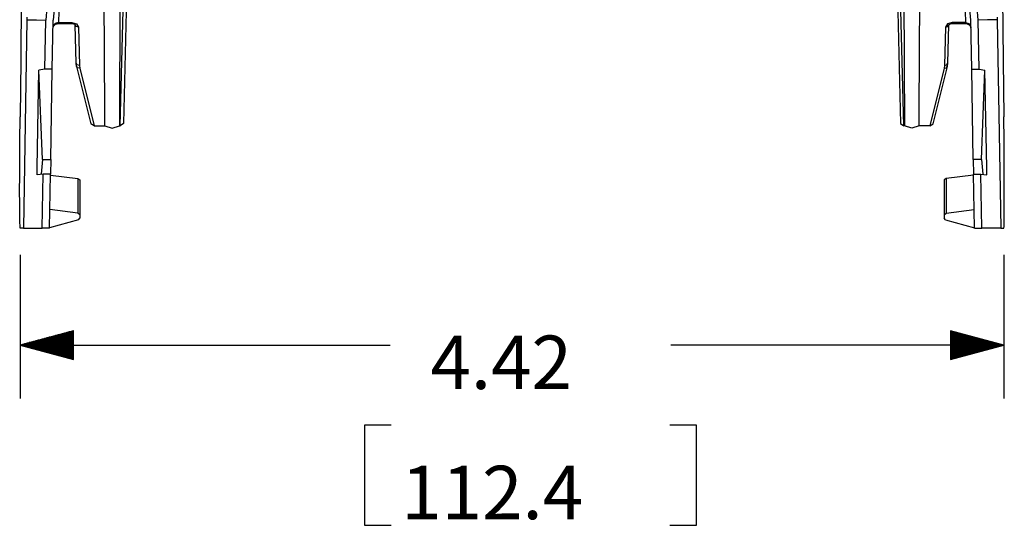
# Model space of a CAD drawing. Extents: x 0 to 11, y 0 to 8.5.
# Drawn here: x 1.3 to 3, y 6 to 6.9 of the extents above; entities that cross this region are included whole.
import ezdxf

# ---------------------------------------------------------------- set-up
doc = ezdxf.new("R2010")
doc.units = 0
doc.header["$MEASUREMENT"] = 0
doc.layers.add('1', color=7, linetype='Continuous')
doc.styles.add('blockfont', font='simplex.shx')

msp = doc.modelspace()

# ---------------------------------------------------------------- linework, layer by layer
at = {"layer": '1', "color": 7, "linetype": 'Continuous'}
for p, q in [((1.3019, 7.1958), (1.2988, 6.8204)), ((2.9529, 7.1958), (2.956, 6.8204)), ((1.4825, 7.1339), (1.4721, 6.7141)), ((2.7723, 7.1339), (2.7828, 6.7141)), ((1.4664, 6.7102), (1.4765, 7.1138)), ((2.7884, 6.7102), (2.7784, 7.1138)), ((1.44, 6.8317), (1.4392, 7.0369)), ((2.8148, 6.8317), (2.8156, 7.0369)), ((1.4663, 6.9718), (1.4653, 6.7102)), ((2.7885, 6.9718), (2.7895, 6.7102)), ((1.3092, 6.8934), (1.3092, 6.8891)), ((1.3628, 6.9036), (1.3624, 6.8843)), ((2.892, 6.9036), (2.8924, 6.8843)), ((2.9457, 6.8934), (2.9457, 6.8891)), ((1.3092, 6.8891), (1.3031, 6.538)), ((1.3092, 6.8891), (1.3135, 6.889)), ((1.3135, 6.889), (1.3251, 6.8888)), ((1.3251, 6.8888), (1.3411, 6.8886)), ((1.3396, 6.8057), (1.3411, 6.8886)), ((1.352, 6.8057), (1.3534, 6.8883)), ((1.3532, 6.8756), (1.3542, 6.8781)), ((1.3566, 6.8829), (1.3533, 6.8792)), ((1.3542, 6.8781), (1.3548, 6.879)), ((1.3548, 6.879), (1.3556, 6.8798)), ((1.3556, 6.8798), (1.3565, 6.8807)), ((1.3565, 6.8807), (1.3576, 6.8814)), ((1.3624, 6.8843), (1.3566, 6.8829)), ((1.3576, 6.8814), (1.3588, 6.882)), ((1.3588, 6.882), (1.3601, 6.8824)), ((1.3601, 6.8824), (1.3612, 6.8826)), ((1.3612, 6.8826), (1.3623, 6.8826)), ((1.3624, 6.8836), (1.3623, 6.8828)), ((1.3623, 6.8827), (1.3848, 6.8827)), ((1.3624, 6.8843), (1.3848, 6.8843)), ((1.3624, 6.8843), (1.3624, 6.8836)), ((1.3848, 6.8843), (1.3927, 6.8821)), ((1.3848, 6.8843), (1.3848, 6.8831)), ((1.3848, 6.8831), (1.3848, 6.8827)), ((1.3848, 6.8827), (1.3853, 6.8827)), ((1.3853, 6.8827), (1.3859, 6.8826)), ((1.3859, 6.8826), (1.3869, 6.8825)), ((1.3869, 6.8825), (1.3878, 6.8822)), ((1.3878, 6.8822), (1.3886, 6.8819)), ((1.3886, 6.8819), (1.3893, 6.8816)), ((1.3893, 6.8816), (1.3898, 6.8812)), ((1.3898, 6.8812), (1.3901, 6.8809)), ((1.3901, 6.8809), (1.3903, 6.8806)), ((1.3903, 6.8806), (1.3904, 6.8805)), ((1.3921, 6.8777), (1.3904, 6.8805)), ((1.3904, 6.8805), (1.3904, 6.8804)), ((1.392, 6.816), (1.3904, 6.8805)), ((1.396, 6.8766), (1.3921, 6.8777)), ((1.3927, 6.8821), (1.396, 6.8766)), ((1.396, 6.8766), (1.3976, 6.8121)), ((2.8588, 6.8766), (2.8572, 6.8121)), ((2.8622, 6.8821), (2.8588, 6.8766)), ((2.8588, 6.8766), (2.8628, 6.8777)), ((2.8701, 6.8843), (2.8622, 6.8821)), ((2.8628, 6.816), (2.8644, 6.8805)), ((2.8628, 6.8777), (2.8644, 6.8805)), ((2.8644, 6.8804), (2.8645, 6.8805)), ((2.8644, 6.8804), (2.8644, 6.8804)), ((2.8645, 6.8805), (2.8646, 6.8807)), ((2.8646, 6.8807), (2.8648, 6.881)), ((2.8648, 6.881), (2.8652, 6.8813)), ((2.8652, 6.8813), (2.8658, 6.8817)), ((2.8658, 6.8817), (2.8664, 6.882)), ((2.8664, 6.882), (2.8672, 6.8823)), ((2.8672, 6.8823), (2.8681, 6.8825)), ((2.8681, 6.8825), (2.8691, 6.8826)), ((2.8691, 6.8826), (2.8701, 6.8827)), ((2.8924, 6.8843), (2.8701, 6.8843)), ((2.8701, 6.8843), (2.8701, 6.8831)), ((2.8701, 6.8831), (2.8701, 6.8827)), ((2.8701, 6.8827), (2.8925, 6.8827)), ((2.8924, 6.8843), (2.8983, 6.8829)), ((2.8924, 6.8843), (2.8925, 6.8836)), ((2.8925, 6.8836), (2.8925, 6.8828)), ((2.8925, 6.8827), (2.8939, 6.8826)), ((2.8939, 6.8826), (2.8953, 6.8823)), ((2.8953, 6.8823), (2.8964, 6.8818)), ((2.8964, 6.8818), (2.8975, 6.8813)), ((2.8975, 6.8813), (2.8984, 6.8806)), ((2.8983, 6.8829), (2.9016, 6.8792)), ((2.8984, 6.8806), (2.8992, 6.8799)), ((2.8992, 6.8799), (2.8998, 6.8792)), ((2.8998, 6.8792), (2.9004, 6.8784)), ((2.9004, 6.8784), (2.9008, 6.8777)), ((2.9008, 6.8777), (2.9012, 6.877)), ((2.9012, 6.877), (2.9014, 6.8764)), ((2.9029, 6.8057), (2.9014, 6.8883)), ((2.9014, 6.8764), (2.9016, 6.8757)), ((2.9297, 6.8888), (2.9138, 6.8886)), ((2.9152, 6.8057), (2.9138, 6.8886)), ((2.9414, 6.889), (2.9297, 6.8888)), ((2.9457, 6.8891), (2.9414, 6.889)), ((2.9457, 6.8891), (2.9518, 6.538)), ((2.9016, 6.8757), (2.9016, 6.8756)), ((1.4404, 6.7345), (1.44, 6.8317)), ((2.8144, 6.7345), (2.8148, 6.8317)), ((1.2988, 6.8204), (1.2978, 6.7255)), ((1.3937, 6.8132), (1.392, 6.816)), ((1.3927, 6.8109), (1.392, 6.816)), ((1.3943, 6.8082), (1.3927, 6.8109)), ((1.3928, 6.8102), (1.4171, 6.7134)), ((1.3976, 6.8121), (1.3937, 6.8132)), ((1.3976, 6.8121), (1.3983, 6.8075)), ((2.8377, 6.7134), (2.862, 6.8102)), ((2.8572, 6.8121), (2.8566, 6.8075)), ((2.8572, 6.8121), (2.8612, 6.8132)), ((2.8605, 6.8082), (2.8621, 6.8109)), ((2.8612, 6.8132), (2.8628, 6.816)), ((2.8621, 6.8109), (2.8628, 6.816)), ((2.956, 6.8204), (2.9571, 6.7255)), ((1.3267, 6.6395), (1.3295, 6.8039)), ((1.3396, 6.8057), (1.3295, 6.8039)), ((1.3352, 6.6536), (1.3295, 6.8039)), ((1.352, 6.8057), (1.3396, 6.8057)), ((1.3493, 6.6536), (1.352, 6.8057)), ((1.3983, 6.8075), (1.3943, 6.8082)), ((1.3983, 6.8075), (1.4227, 6.7102)), ((2.8566, 6.8075), (2.8321, 6.7102)), ((2.8566, 6.8075), (2.8605, 6.8082)), ((2.9055, 6.6536), (2.9029, 6.8057)), ((2.9029, 6.8057), (2.9152, 6.8057)), ((2.9152, 6.8057), (2.9253, 6.8039)), ((2.9196, 6.6536), (2.9253, 6.8039)), ((2.9282, 6.6395), (2.9253, 6.8039)), ((1.4405, 6.7102), (1.4404, 6.7345)), ((2.8143, 6.7102), (2.8144, 6.7345)), ((1.2974, 6.6843), (1.2978, 6.7255)), ((1.4227, 6.7102), (1.4171, 6.7134)), ((1.4721, 6.7141), (1.4664, 6.7102)), ((2.7828, 6.7141), (2.7884, 6.7102)), ((2.8321, 6.7102), (2.8377, 6.7134)), ((2.9575, 6.6843), (2.9571, 6.7255)), ((1.4227, 6.7102), (1.4405, 6.7102)), ((1.4405, 6.7102), (1.4529, 6.7065)), ((1.4529, 6.7065), (1.4653, 6.7102)), ((1.4653, 6.7102), (1.4664, 6.7102)), ((2.7895, 6.7102), (2.7884, 6.7102)), ((2.8019, 6.7065), (2.7895, 6.7102)), ((2.8143, 6.7102), (2.8019, 6.7065)), ((2.8321, 6.7102), (2.8143, 6.7102)), ((1.2972, 6.6542), (1.2974, 6.6843)), ((2.9577, 6.6542), (2.9575, 6.6843)), ((1.297, 6.6261), (1.2972, 6.6542)), ((1.3352, 6.6536), (1.3333, 6.6289)), ((1.3352, 6.6536), (1.3493, 6.6536)), ((1.3493, 6.6536), (1.3489, 6.629)), ((2.9196, 6.6536), (2.9055, 6.6536)), ((2.9055, 6.6536), (2.9059, 6.629)), ((2.9196, 6.6536), (2.9216, 6.6289)), ((2.9578, 6.6261), (2.9577, 6.6542)), ((1.3264, 6.6276), (1.3267, 6.6395)), ((1.3365, 6.629), (1.3264, 6.6276)), ((1.3349, 6.538), (1.3365, 6.629)), ((1.3489, 6.629), (1.3365, 6.629)), ((1.3473, 6.538), (1.3489, 6.629)), ((1.3489, 6.6273), (1.3952, 6.6216)), ((2.906, 6.6273), (2.8596, 6.6216)), ((2.9075, 6.538), (2.9059, 6.629)), ((2.9059, 6.629), (2.9183, 6.629)), ((2.9199, 6.538), (2.9183, 6.629)), ((2.9183, 6.629), (2.9284, 6.6276)), ((2.9284, 6.6276), (2.9282, 6.6395)), ((1.2969, 6.6008), (1.297, 6.6261)), ((1.3952, 6.6216), (1.3983, 6.6191)), ((1.3952, 6.6216), (1.3952, 6.5632)), ((1.3983, 6.6191), (1.3983, 6.5605)), ((2.8596, 6.6216), (2.8565, 6.6191)), ((2.8565, 6.6191), (2.8565, 6.5605)), ((2.8596, 6.6216), (2.8596, 6.5632)), ((2.9579, 6.6008), (2.9578, 6.6261)), ((1.297, 6.5791), (1.2969, 6.6008)), ((2.9579, 6.5791), (2.9579, 6.6008)), ((1.2971, 6.5615), (1.297, 6.5791)), ((2.9578, 6.5615), (2.9579, 6.5791)), ((1.2972, 6.5486), (1.2971, 6.5615)), ((1.3952, 6.5632), (1.3479, 6.5692)), ((1.3983, 6.5605), (1.3952, 6.5632)), ((2.8565, 6.5605), (2.8596, 6.5632)), ((2.8596, 6.5632), (2.907, 6.5692)), ((2.9576, 6.5486), (2.9578, 6.5615)), ((1.2975, 6.5407), (1.2972, 6.5486)), ((1.396, 6.5519), (1.3473, 6.5382)), ((1.396, 6.5519), (1.3983, 6.5544)), ((1.3983, 6.5605), (1.3983, 6.5544)), ((2.8565, 6.5605), (2.8565, 6.5544)), ((2.8589, 6.5519), (2.8565, 6.5544)), ((2.8589, 6.5519), (2.9075, 6.5382)), ((2.9574, 6.5407), (2.9576, 6.5486)), ((1.2978, 6.538), (1.2975, 6.5407)), ((1.2988, 6.538), (1.2978, 6.538)), ((1.3019, 6.538), (1.2988, 6.538)), ((1.3031, 6.538), (1.3019, 6.538)), ((1.3031, 6.538), (1.3073, 6.538)), ((1.3073, 6.538), (1.319, 6.538)), ((1.319, 6.538), (1.3349, 6.538)), ((1.3473, 6.538), (1.3349, 6.538)), ((2.9075, 6.538), (2.9199, 6.538)), ((2.9358, 6.538), (2.9199, 6.538)), ((2.9475, 6.538), (2.9358, 6.538)), ((2.9518, 6.538), (2.9475, 6.538)), ((2.9518, 6.538), (2.9529, 6.538)), ((2.9529, 6.538), (2.956, 6.538)), ((2.956, 6.538), (2.9571, 6.538)), ((2.9571, 6.538), (2.9574, 6.5407))]:
    msp.add_line(p, q, dxfattribs=at)
at = {"layer": '1', "color": 2, "linetype": 'Continuous'}
for p, q in [((1.2978, 6.493), (1.2978, 6.2509)), ((2.9571, 6.493), (2.9571, 6.2509)), ((1.3878, 6.365), (1.2978, 6.3409)), ((1.3878, 6.3619), (1.3762, 6.3619)), ((1.3878, 6.3629), (1.3799, 6.3629)), ((1.3878, 6.3639), (1.3836, 6.3639)), ((1.3878, 6.3649), (1.3874, 6.3649)), ((1.3878, 6.3649), (1.3874, 6.3649)), ((1.3878, 6.3167), (1.3878, 6.365)), ((2.8671, 6.365), (2.8671, 6.3167)), ((2.9571, 6.3409), (2.8671, 6.365)), ((2.8671, 6.3649), (2.8675, 6.3649)), ((2.8671, 6.3649), (2.8675, 6.3649)), ((2.8671, 6.3639), (2.8712, 6.3639)), ((2.8671, 6.3629), (2.8749, 6.3629)), ((2.8671, 6.3619), (2.8787, 6.3619)), ((1.3878, 6.3449), (1.3127, 6.3449)), ((1.3878, 6.3459), (1.3164, 6.3459)), ((1.3878, 6.3469), (1.3202, 6.3469)), ((1.3878, 6.3479), (1.3239, 6.3479)), ((1.3878, 6.3489), (1.3276, 6.3489)), ((1.3878, 6.3499), (1.3314, 6.3499)), ((1.3878, 6.3509), (1.3351, 6.3509)), ((1.3878, 6.3519), (1.3388, 6.3519)), ((1.3878, 6.3529), (1.3426, 6.3529)), ((1.3878, 6.3539), (1.3463, 6.3539)), ((1.3878, 6.3549), (1.35, 6.3549)), ((1.3878, 6.3559), (1.3538, 6.3559)), ((1.3878, 6.3569), (1.3575, 6.3569)), ((1.3878, 6.3579), (1.3612, 6.3579)), ((1.3878, 6.3589), (1.365, 6.3589)), ((1.3878, 6.3599), (1.3687, 6.3599)), ((1.3878, 6.3609), (1.3724, 6.3609)), ((2.8671, 6.3609), (2.8824, 6.3609)), ((2.8671, 6.3599), (2.8861, 6.3599)), ((2.8671, 6.3589), (2.8899, 6.3589)), ((2.8671, 6.3579), (2.8936, 6.3579)), ((2.8671, 6.3569), (2.8973, 6.3569)), ((2.8671, 6.3559), (2.9011, 6.3559)), ((2.8671, 6.3549), (2.9048, 6.3549)), ((2.8671, 6.3539), (2.9085, 6.3539)), ((2.8671, 6.3529), (2.9123, 6.3529)), ((2.8671, 6.3519), (2.916, 6.3519)), ((2.8671, 6.3509), (2.9197, 6.3509)), ((2.8671, 6.3499), (2.9235, 6.3499)), ((2.8671, 6.3489), (2.9272, 6.3489)), ((2.8671, 6.3479), (2.9309, 6.3479)), ((2.8671, 6.3469), (2.9347, 6.3469)), ((2.8671, 6.3459), (2.9384, 6.3459)), ((2.8671, 6.3449), (2.9421, 6.3449)), ((1.3878, 6.3409), (1.2978, 6.3409)), ((1.2978, 6.3409), (1.3878, 6.3167)), ((1.3878, 6.3409), (1.2978, 6.3409)), ((1.2978, 6.3409), (1.922, 6.3409)), ((1.3878, 6.3419), (1.3015, 6.3419)), ((1.3878, 6.3399), (1.3015, 6.3399)), ((1.3878, 6.3429), (1.3053, 6.3429)), ((1.3878, 6.3389), (1.3053, 6.3389)), ((1.3878, 6.3439), (1.309, 6.3439)), ((1.3878, 6.3379), (1.309, 6.3379)), ((1.3878, 6.3369), (1.3127, 6.3369)), ((1.3878, 6.3359), (1.3164, 6.3359)), ((1.3878, 6.3349), (1.3202, 6.3349)), ((1.3878, 6.3339), (1.3239, 6.3339)), ((1.3878, 6.3329), (1.3276, 6.3329)), ((1.3878, 6.3319), (1.3314, 6.3319)), ((1.3878, 6.3309), (1.3351, 6.3309)), ((1.3878, 6.3299), (1.3388, 6.3299)), ((1.3878, 6.3289), (1.3426, 6.3289)), ((2.9571, 6.3409), (2.3953, 6.3409)), ((2.8671, 6.3439), (2.9459, 6.3439)), ((2.8671, 6.3429), (2.9496, 6.3429)), ((2.8671, 6.3419), (2.9533, 6.3419)), ((2.8671, 6.3409), (2.9571, 6.3409)), ((2.8671, 6.3167), (2.9571, 6.3409)), ((2.8671, 6.3409), (2.9571, 6.3409)), ((2.8671, 6.3399), (2.9533, 6.3399)), ((2.8671, 6.3389), (2.9496, 6.3389)), ((2.8671, 6.3379), (2.9459, 6.3379)), ((2.8671, 6.3369), (2.9421, 6.3369)), ((2.8671, 6.3359), (2.9384, 6.3359)), ((2.8671, 6.3349), (2.9347, 6.3349)), ((2.8671, 6.3339), (2.9309, 6.3339)), ((2.8671, 6.3329), (2.9272, 6.3329)), ((2.8671, 6.3319), (2.9235, 6.3319)), ((2.8671, 6.3309), (2.9197, 6.3309)), ((2.8671, 6.3299), (2.916, 6.3299)), ((2.8671, 6.3289), (2.9123, 6.3289)), ((1.3878, 6.3279), (1.3463, 6.3279)), ((1.3878, 6.3269), (1.35, 6.3269)), ((1.3878, 6.3259), (1.3538, 6.3259)), ((1.3878, 6.3249), (1.3575, 6.3249)), ((1.3878, 6.3239), (1.3612, 6.3239)), ((1.3878, 6.3229), (1.365, 6.3229)), ((1.3878, 6.3219), (1.3687, 6.3219)), ((1.3878, 6.3209), (1.3724, 6.3209)), ((1.3878, 6.3199), (1.3762, 6.3199)), ((1.3878, 6.3189), (1.3799, 6.3189)), ((1.3878, 6.3179), (1.3836, 6.3179)), ((1.3878, 6.3169), (1.3874, 6.3169)), ((1.3878, 6.3169), (1.3874, 6.3169)), ((2.8671, 6.3279), (2.9085, 6.3279)), ((2.8671, 6.3269), (2.9048, 6.3269)), ((2.8671, 6.3259), (2.9011, 6.3259)), ((2.8671, 6.3249), (2.8973, 6.3249)), ((2.8671, 6.3239), (2.8936, 6.3239)), ((2.8671, 6.3229), (2.8899, 6.3229)), ((2.8671, 6.3219), (2.8861, 6.3219)), ((2.8671, 6.3209), (2.8824, 6.3209)), ((2.8671, 6.3199), (2.8787, 6.3199)), ((2.8671, 6.3189), (2.8749, 6.3189)), ((2.8671, 6.3179), (2.8712, 6.3179)), ((2.8671, 6.3169), (2.8675, 6.3169)), ((2.8671, 6.3169), (2.8675, 6.3169)), ((1.9236, 6.2059), (1.8786, 6.2059)), ((1.8786, 6.2059), (1.8786, 6.0371)), ((2.4387, 6.2059), (2.3937, 6.2059)), ((2.4387, 6.0371), (2.4387, 6.2059)), ((1.8786, 6.0371), (1.9236, 6.0371)), ((2.3937, 6.0371), (2.4387, 6.0371))]:
    msp.add_line(p, q, dxfattribs=at)
at = {"layer": '1', "color": 7, "linetype": 'Continuous'}
for centre, radius, start, end in [((1.4509, 6.8866), 0.1099, 150, 179), ((1.4509, 6.8866), 0.0975, 150, 179), ((2.8039, 6.8866), 0.0975, 1, 30), ((2.8039, 6.8866), 0.1099, 1, 30)]:
    msp.add_arc(centre, radius, start, end, dxfattribs=at)

# ---------------------------------------------------------------- texts
at = {"layer": '1', "color": 2, "linetype": 'Continuous', "lineweight": 0, "char_height": 0.09, "attachment_point": 7, "line_spacing_factor": 0.903614, "style": 'blockfont'}
for s, insert in [('\\W01.000;\\Fsimplex.shx;4.42', (1.9899, 6.2668)), ('\\W01.000;\\Fsimplex.shx;112.4', (1.9407, 6.0474))]:
    msp.add_mtext(s, dxfattribs=dict(at, insert=insert))

doc.saveas('drawing.dxf')
